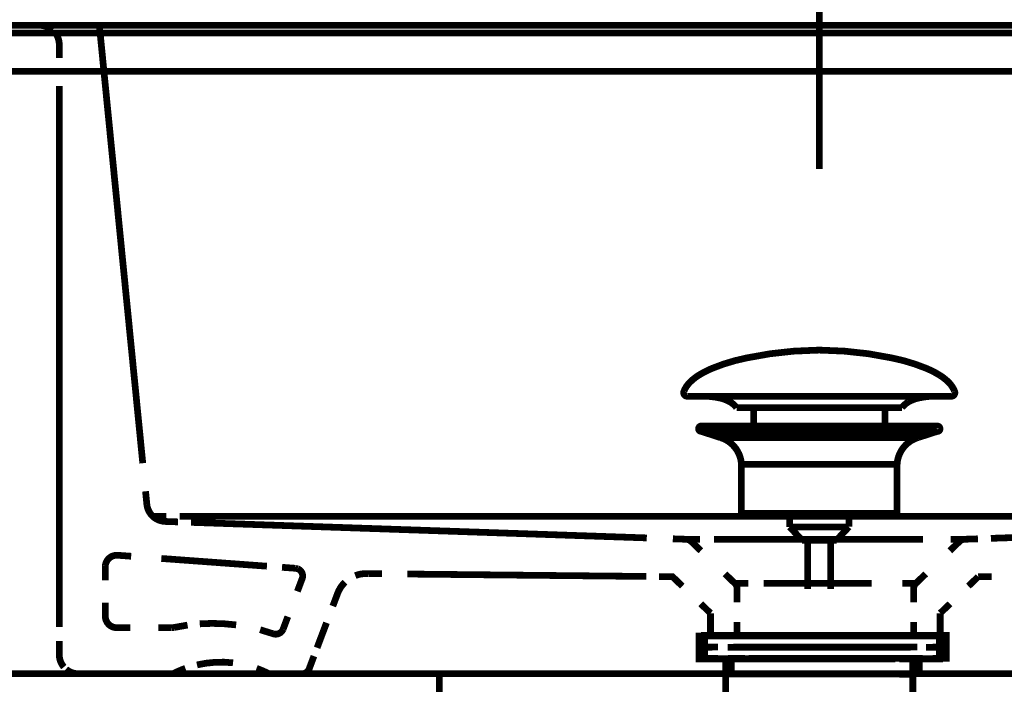
# Model space of a CAD drawing. Extents: x 53 to 289, y -239 to -55.
# Drawn here: x 123 to 148, y -168 to -151 of the extents above; entities that cross this region are included whole.
import ezdxf

# ---------------------------------------------------------------- set-up
doc = ezdxf.new("R2010")
doc.units = 0
for name, pattern in [('AIGENLINE003', [0.4964, 0.2482, -0.2482]), ('AIGENLINE013', [1.2716, 0.6358, -0.6358]), ('AIGENLINE014', [0.9534, 0.4767, -0.4767]), ('AIGENLINE015', [0.2186, 0.1093, -0.1093]), ('AIGENLINE016', [0.2546, 0.1273, -0.1273]), ('AIGENLINE017', [1.1016, 0.5508, -0.5508]), ('AIGENLINE019', [1.0438, 0.5219, -0.5219]), ('AIGENLINE020', [0.7392, 0.3696, -0.3696]), ('AIGENLINE021', [0.3836, 0.1918, -0.1918]), ('AIGENLINE022', [1.0846, 0.5423, -0.5423]), ('AIGENLINE023', [1.0804, 0.5402, -0.5402]), ('AIGENLINE028', [1.0022, 0.5011, -0.5011]), ('AIGENLINE032', [0.5874, 0.2937, -0.2937]), ('AIGENLINE034', [1.115, 0.5575, -0.5575]), ('AIGENLINE035', [1.156, 0.578, -0.578]), ('AIGENLINE036', [1.2786, 0.6393, -0.6393]), ('AIGENLINE037', [1.239, 0.6195, -0.6195]), ('AIGENLINE039', [1.1192, 0.5596, -0.5596]), ('AIGENLINE042', [1.17, 0.585, -0.585]), ('AIGENLINE044', [1.2546, 0.6273, -0.6273]), ('AIGENLINE046', [1.012, 0.506, -0.506]), ('AIGENLINE047', [0.1008, 0.0504, -0.0504]), ('AIGENLINE048', [0.921, 0.4605, -0.4605]), ('AIGENLINE051', [0.9324, 0.4662, -0.4662]), ('AIGENLINE052', [0.952, 0.476, -0.476]), ('AIGENLINE054', [1.151, 0.5755, -0.5755]), ('AIGENLINE057', [0.7448, 0.3724, -0.3724]), ('AIGENLINE058', [0.7792, 0.3896, -0.3896])]:
    doc.linetypes.add(name, pattern=pattern)
doc.layers.add('LAYER_3', color=7, linetype='CONTINUOUS')
doc.layers.add('LAYER_8', color=7, linetype='CONTINUOUS')

# ---------------------------------------------------------------- blocks, each defined once
blk = doc.blocks.new('AIGNBL0301000C')
at = {"layer": 'LAYER_3', "const_width": 0.1764}
for points in [[(169.655, -151.1251), (166.3384, -151.1251), (114.5779, -151.1251)], [(131.1584, -151.1251), (131.1504, -151.1251)], [(114.5779, -151.3253), (166.8412, -151.3253)], [(114.5779, -152.3304), (166.8412, -152.3304)], [(161.7782, -168.1103), (114.5779, -168.1103)]]:
    blk.add_lwpolyline(points, dxfattribs=at)
blk = doc.blocks.new('AIGNBL08020105')
at = {"layer": 'LAYER_8', "const_width": 0.1764}
blk.add_lwpolyline([(132.6509, -170.8581), (134.6446, -170.8581)], dxfattribs=at)
blk = doc.blocks.new('AIGNBL08020106')
at = {"layer": 'LAYER_8', "const_width": 0.1764}
blk.add_lwpolyline([(134.3455, -169.0637), (133.6477, -169.0637)], dxfattribs=at)
blk = doc.blocks.new('AIGNBL08020107')
at = {"layer": 'LAYER_8', "const_width": 0.1764}
blk.add_lwpolyline([(134.7443, -169.7544), (134.3455, -169.0637)], dxfattribs=at)
blk = doc.blocks.new('AIGNBL08020108')
at = {"layer": 'LAYER_8', "const_width": 0.1764}
blk.add_lwpolyline([(134.7443, -170.8005), (134.7443, -169.7544)], dxfattribs=at)
blk = doc.blocks.new('AIGNBL08020109')
at = {"layer": 'LAYER_8', "const_width": 0.1764}
blk.add_lwpolyline([(134.6446, -170.8581), (134.7443, -170.8005)], dxfattribs=at)
blk = doc.blocks.new('AIGNBL0802010A')
at = {"layer": 'LAYER_8', "const_width": 0.1764}
blk.add_lwpolyline([(132.5512, -170.8005), (132.6509, -170.8581)], dxfattribs=at)
blk = doc.blocks.new('AIGNBL0802010B')
at = {"layer": 'LAYER_8', "const_width": 0.1764}
blk.add_lwpolyline([(132.5512, -169.7544), (132.5512, -170.8005)], dxfattribs=at)
blk = doc.blocks.new('AIGNBL0802010C')
at = {"layer": 'LAYER_8', "const_width": 0.1764}
blk.add_lwpolyline([(132.95, -169.0637), (132.5512, -169.7544)], dxfattribs=at)
blk = doc.blocks.new('AIGNBL0802010D')
at = {"layer": 'LAYER_8', "const_width": 0.1764}
blk.add_lwpolyline([(133.6477, -169.0637), (132.95, -169.0637)], dxfattribs=at)
blk = doc.blocks.new('AIGNBL0802010E')
at = {"layer": 'LAYER_8', "const_width": 0.1764}
blk.add_lwpolyline([(132.9751, -169.7544), (132.9751, -170.8005)], dxfattribs=at)
blk = doc.blocks.new('AIGNBL0802010F')
at = {"layer": 'LAYER_8', "const_width": 0.1764}
blk.add_lwpolyline([(133.1802, -169.7544), (133.1802, -170.8005)], dxfattribs=at)
blk = doc.blocks.new('AIGNBL08020110')
at = {"layer": 'LAYER_8', "const_width": 0.1764}
blk.add_lwpolyline([(132.9751, -169.7544), (133.1802, -169.7544)], dxfattribs=at)
blk = doc.blocks.new('AIGNBL08020111')
at = {"layer": 'LAYER_8', "const_width": 0.1764}
blk.add_lwpolyline([(132.9751, -170.8005), (133.1802, -170.8005)], dxfattribs=at)
blk = doc.blocks.new('AIGNBL08020112')
at = {"layer": 'LAYER_8', "const_width": 0.1764}
blk.add_lwpolyline([(134.3204, -170.8005), (134.3204, -169.7544)], dxfattribs=at)
blk = doc.blocks.new('AIGNBL08020113')
at = {"layer": 'LAYER_8', "const_width": 0.1764}
blk.add_lwpolyline([(134.1153, -170.8005), (134.1153, -169.7544)], dxfattribs=at)
blk = doc.blocks.new('AIGNBL08020114')
at = {"layer": 'LAYER_8', "const_width": 0.1764}
blk.add_lwpolyline([(134.1153, -169.7544), (134.3204, -169.7544)], dxfattribs=at)
blk = doc.blocks.new('AIGNBL08020115')
at = {"layer": 'LAYER_8', "const_width": 0.1764}
blk.add_lwpolyline([(134.1153, -170.8005), (134.3204, -170.8005)], dxfattribs=at)
blk = doc.blocks.new('AIGNBL08020116')
at = {"layer": 'LAYER_8', "const_width": 0.1764}
blk.add_lwpolyline([(132.9751, -169.7544, 0.4142109), (132.6751, -169.6305, 0.1959979), (132.5512, -169.7544)], format="xyb", dxfattribs=at)
blk = doc.blocks.new('AIGNBL08020117')
at = {"layer": 'LAYER_8', "const_width": 0.1764}
blk.add_lwpolyline([(134.1153, -169.7544, 0.3724806), (133.1802, -169.7544)], format="xyb", dxfattribs=at)
blk = doc.blocks.new('AIGNBL08020118')
at = {"layer": 'LAYER_8', "const_width": 0.1764}
blk.add_lwpolyline([(133.1802, -170.8005, 0.1231), (134.1153, -170.8005)], format="xyb", dxfattribs=at)
blk = doc.blocks.new('AIGNBL08020119')
at = {"layer": 'LAYER_8', "const_width": 0.1764}
blk.add_lwpolyline([(132.5512, -170.8005, 0.271604), (132.9751, -170.8005)], format="xyb", dxfattribs=at)
blk = doc.blocks.new('AIGNBL0802011A')
at = {"layer": 'LAYER_8', "const_width": 0.1764}
blk.add_lwpolyline([(134.3204, -170.8005, 0.271604), (134.7443, -170.8005)], format="xyb", dxfattribs=at)
blk = doc.blocks.new('AIGNBL0802011B')
at = {"layer": 'LAYER_8', "const_width": 0.1764}
blk.add_lwpolyline([(134.7443, -169.7544, 0.4142146), (134.4443, -169.6305, 0.1959979), (134.3204, -169.7544)], format="xyb", dxfattribs=at)
blk = doc.blocks.new('AIGNBL0802011C')
at = {"layer": 'LAYER_8', "const_width": 0.1764}
blk.add_lwpolyline([(134.4452, -171.3023), (132.8004, -171.3023)], dxfattribs=at)
blk = doc.blocks.new('AIGNBL0802011D')
at = {"layer": 'LAYER_8', "const_width": 0.1764}
blk.add_lwpolyline([(132.8004, -171.5515), (134.4951, -171.5515)], dxfattribs=at)
blk = doc.blocks.new('AIGNBL0802011E')
at = {"layer": 'LAYER_8', "const_width": 0.1764}
blk.add_lwpolyline([(132.3518, -172.3285), (132.8004, -171.5515)], dxfattribs=at)
blk = doc.blocks.new('AIGNBL0802011F')
at = {"layer": 'LAYER_8', "const_width": 0.1764}
blk.add_lwpolyline([(134.9436, -172.3285), (134.4951, -171.5515)], dxfattribs=at)
blk = doc.blocks.new('AIGNBL08020120')
at = {"layer": 'LAYER_8', "const_width": 0.1764}
blk.add_lwpolyline([(132.8004, -171.3887), (132.8004, -171.5515)], dxfattribs=at)
blk = doc.blocks.new('AIGNBL08020121')
at = {"layer": 'LAYER_8', "const_width": 0.1764}
blk.add_lwpolyline([(134.4951, -171.3887), (134.4951, -170.8581)], dxfattribs=at)
blk = doc.blocks.new('AIGNBL08020122')
at = {"layer": 'LAYER_8', "const_width": 0.1764}
blk.add_lwpolyline([(132.8503, -171.3023), (132.8004, -171.3023)], dxfattribs=at)
blk = doc.blocks.new('AIGNBL08020123')
at = {"layer": 'LAYER_8', "const_width": 0.1764}
blk.add_lwpolyline([(132.8004, -171.3887), (132.8503, -171.3023)], dxfattribs=at)
blk = doc.blocks.new('AIGNBL08020124')
at = {"layer": 'LAYER_8', "const_width": 0.1764}
blk.add_lwpolyline([(134.4951, -171.5515), (134.4951, -171.3887)], dxfattribs=at)
blk = doc.blocks.new('AIGNBL08020125')
at = {"layer": 'LAYER_8', "const_width": 0.1764}
blk.add_lwpolyline([(134.4951, -171.3023), (134.4452, -171.3023)], dxfattribs=at)
blk = doc.blocks.new('AIGNBL08020126')
at = {"layer": 'LAYER_8', "const_width": 0.1764}
blk.add_lwpolyline([(134.4452, -171.3023), (134.4951, -171.3887)], dxfattribs=at)
blk = doc.blocks.new('AIGNBL08020127')
at = {"layer": 'LAYER_8', "const_width": 0.1764}
blk.add_lwpolyline([(132.8503, -171.3023), (132.8503, -170.8581)], dxfattribs=at)
blk = doc.blocks.new('AIGNBL08020128')
at = {"layer": 'LAYER_8', "const_width": 0.1764}
blk.add_lwpolyline([(134.4452, -170.8581), (134.4452, -171.3023)], dxfattribs=at)
blk = doc.blocks.new('AIGNBL08020129')
at = {"layer": 'LAYER_8', "const_width": 0.1764}
blk.add_lwpolyline([(132.8004, -170.8581), (132.8004, -171.3023)], dxfattribs=at)
blk = doc.blocks.new('AIGNBL0802012A')
at = {"layer": 'LAYER_8', "const_width": 0.1764}
blk.add_lwpolyline([(132.8004, -171.3023), (132.8004, -171.3887)], dxfattribs=at)
blk = doc.blocks.new('AIGNBL0802012B')
at = {"layer": 'LAYER_8', "const_width": 0.1764}
blk.add_lwpolyline([(134.9436, -175.9875), (134.9436, -172.3285)], dxfattribs=at)
blk = doc.blocks.new('AIGNBL0802012C')
at = {"layer": 'LAYER_8', "const_width": 0.1764}
blk.add_lwpolyline([(132.6033, -176.0373), (134.6922, -176.0373)], dxfattribs=at)
blk = doc.blocks.new('AIGNBL0802012D')
at = {"layer": 'LAYER_8', "const_width": 0.1764}
blk.add_lwpolyline([(132.3518, -172.3285), (132.3518, -175.9875)], dxfattribs=at)
blk = doc.blocks.new('AIGNBL0802012E')
at = {"layer": 'LAYER_8', "const_width": 0.1764}
blk.add_lwpolyline([(134.6922, -176.0373), (134.8938, -176.0373)], dxfattribs=at)
blk = doc.blocks.new('AIGNBL0802012F')
at = {"layer": 'LAYER_8', "const_width": 0.1764}
blk.add_lwpolyline([(132.4017, -176.0373), (132.6033, -176.0373)], dxfattribs=at)
blk = doc.blocks.new('AIGNBL08020130')
at = {"layer": 'LAYER_8', "const_width": 0.1764}
blk.add_lwpolyline([(134.1462, -175.9875), (134.4345, -175.9875)], dxfattribs=at)
blk = doc.blocks.new('AIGNBL08020131')
at = {"layer": 'LAYER_8', "const_width": 0.1764}
blk.add_lwpolyline([(132.861, -175.9875), (133.1493, -175.9875)], dxfattribs=at)
blk = doc.blocks.new('AIGNBL08020132')
at = {"layer": 'LAYER_8', "const_width": 0.1764}
blk.add_lwpolyline([(134.9329, -175.9875), (134.9436, -175.9875)], dxfattribs=at)
blk = doc.blocks.new('AIGNBL08020133')
at = {"layer": 'LAYER_8', "const_width": 0.1764}
blk.add_lwpolyline([(132.3518, -175.9875), (132.3626, -175.9875)], dxfattribs=at)
blk = doc.blocks.new('AIGNBL08020134')
at = {"layer": 'LAYER_8', "const_width": 0.1764}
blk.add_lwpolyline([(134.4345, -172.3285), (134.1462, -172.3285)], dxfattribs=at)
blk = doc.blocks.new('AIGNBL08020135')
at = {"layer": 'LAYER_8', "const_width": 0.1764}
blk.add_lwpolyline([(132.861, -172.3285), (133.1493, -172.3285)], dxfattribs=at)
blk = doc.blocks.new('AIGNBL08020136')
at = {"layer": 'LAYER_8', "const_width": 0.1764}
blk.add_lwpolyline([(134.9329, -172.3285), (134.9436, -172.3285)], dxfattribs=at)
blk = doc.blocks.new('AIGNBL08020137')
at = {"layer": 'LAYER_8', "const_width": 0.1764}
blk.add_lwpolyline([(132.3626, -172.3285), (132.3518, -172.3285)], dxfattribs=at)
blk = doc.blocks.new('AIGNBL08020138')
at = {"layer": 'LAYER_8', "const_width": 0.1764}
blk.add_lwpolyline([(132.3626, -172.3285), (132.3626, -175.9875)], dxfattribs=at)
blk = doc.blocks.new('AIGNBL08020139')
at = {"layer": 'LAYER_8', "const_width": 0.1764}
blk.add_lwpolyline([(134.9329, -172.3285), (134.9329, -175.9875)], dxfattribs=at)
blk = doc.blocks.new('AIGNBL0802013A')
at = {"layer": 'LAYER_8', "const_width": 0.1764}
blk.add_lwpolyline([(134.4345, -172.3285), (134.4345, -174.0237)], dxfattribs=at)
blk = doc.blocks.new('AIGNBL0802013B')
at = {"layer": 'LAYER_8', "const_width": 0.1764}
blk.add_lwpolyline([(134.1462, -175.9875), (134.1462, -174.0636)], dxfattribs=at)
blk = doc.blocks.new('AIGNBL0802013C')
at = {"layer": 'LAYER_8', "const_width": 0.1764}
blk.add_lwpolyline([(133.1493, -172.3285), (133.1493, -174.0237)], dxfattribs=at)
blk = doc.blocks.new('AIGNBL0802013D')
at = {"layer": 'LAYER_8', "const_width": 0.1764}
blk.add_lwpolyline([(132.861, -175.9875), (132.861, -174.0636)], dxfattribs=at)
blk = doc.blocks.new('AIGNBL0802013E')
at = {"layer": 'LAYER_8', "const_width": 0.1764}
blk.add_lwpolyline([(132.3518, -175.9875)], dxfattribs=at)
blk = doc.blocks.new('AIGNBL0802013F')
at = {"layer": 'LAYER_8', "const_width": 0.1764}
blk.add_lwpolyline([(132.3518, -175.9875), (132.4017, -176.0373)], dxfattribs=at)
blk = doc.blocks.new('AIGNBL08020140')
at = {"layer": 'LAYER_8', "const_width": 0.1764}
blk.add_lwpolyline([(134.8938, -176.0373), (134.9436, -175.9875)], dxfattribs=at)
blk = doc.blocks.new('AIGNBL08020141')
at = {"layer": 'LAYER_8', "const_width": 0.1764}
blk.add_lwpolyline([(132.861, -174.0237), (133.1493, -174.0237)], dxfattribs=at)
blk = doc.blocks.new('AIGNBL08020142')
at = {"layer": 'LAYER_8', "const_width": 0.1764}
blk.add_lwpolyline([(133.1493, -174.0237), (133.1493, -174.0436)], dxfattribs=at)
blk = doc.blocks.new('AIGNBL08020143')
at = {"layer": 'LAYER_8', "const_width": 0.1764}
blk.add_lwpolyline([(132.861, -174.0237), (132.861, -172.3285)], dxfattribs=at)
blk = doc.blocks.new('AIGNBL08020144')
at = {"layer": 'LAYER_8', "const_width": 0.1764}
blk.add_lwpolyline([(132.861, -174.0436), (133.1493, -174.0436)], dxfattribs=at)
blk = doc.blocks.new('AIGNBL08020145')
at = {"layer": 'LAYER_8', "const_width": 0.1764}
blk.add_lwpolyline([(132.861, -174.0436), (132.861, -174.0237)], dxfattribs=at)
blk = doc.blocks.new('AIGNBL08020146')
at = {"layer": 'LAYER_8', "const_width": 0.1764}
blk.add_lwpolyline([(133.1493, -174.0436), (133.1493, -174.0636)], dxfattribs=at)
blk = doc.blocks.new('AIGNBL08020147')
at = {"layer": 'LAYER_8', "const_width": 0.1764}
blk.add_lwpolyline([(132.861, -174.0636), (133.1493, -174.0636)], dxfattribs=at)
blk = doc.blocks.new('AIGNBL08020148')
at = {"layer": 'LAYER_8', "const_width": 0.1764}
blk.add_lwpolyline([(132.861, -174.0636), (132.861, -174.0436)], dxfattribs=at)
blk = doc.blocks.new('AIGNBL08020149')
at = {"layer": 'LAYER_8', "const_width": 0.1764}
blk.add_lwpolyline([(133.1493, -174.0636), (133.1493, -175.9875)], dxfattribs=at)
blk = doc.blocks.new('AIGNBL0802014A')
at = {"layer": 'LAYER_8', "const_width": 0.1764}
blk.add_lwpolyline([(134.1462, -174.0237), (134.4345, -174.0237)], dxfattribs=at)
blk = doc.blocks.new('AIGNBL0802014B')
at = {"layer": 'LAYER_8', "const_width": 0.1764}
blk.add_lwpolyline([(134.4345, -174.0237), (134.4345, -174.0436)], dxfattribs=at)
blk = doc.blocks.new('AIGNBL0802014C')
at = {"layer": 'LAYER_8', "const_width": 0.1764}
blk.add_lwpolyline([(134.1462, -174.0237), (134.1462, -172.3285)], dxfattribs=at)
blk = doc.blocks.new('AIGNBL0802014D')
at = {"layer": 'LAYER_8', "const_width": 0.1764}
blk.add_lwpolyline([(134.1462, -174.0436), (134.4345, -174.0436)], dxfattribs=at)
blk = doc.blocks.new('AIGNBL0802014E')
at = {"layer": 'LAYER_8', "const_width": 0.1764}
blk.add_lwpolyline([(134.1462, -174.0436), (134.1462, -174.0237)], dxfattribs=at)
blk = doc.blocks.new('AIGNBL0802014F')
at = {"layer": 'LAYER_8', "const_width": 0.1764}
blk.add_lwpolyline([(134.4345, -174.0436), (134.4345, -174.0636)], dxfattribs=at)
blk = doc.blocks.new('AIGNBL08020150')
at = {"layer": 'LAYER_8', "const_width": 0.1764}
blk.add_lwpolyline([(134.1462, -174.0636), (134.4345, -174.0636)], dxfattribs=at)
blk = doc.blocks.new('AIGNBL08020151')
at = {"layer": 'LAYER_8', "const_width": 0.1764}
blk.add_lwpolyline([(134.1462, -174.0636), (134.1462, -174.0436)], dxfattribs=at)
blk = doc.blocks.new('AIGNBL08020152')
at = {"layer": 'LAYER_8', "const_width": 0.1764}
blk.add_lwpolyline([(134.4345, -174.0636), (134.4345, -175.9875)], dxfattribs=at)
blk = doc.blocks.new('AIGNBL08020153')
at = {"layer": 'LAYER_8', "const_width": 0.1764}
blk.add_lwpolyline([(132.861, -172.3285, 0.4141776), (132.5183, -172.1728, 0.2165076), (132.3626, -172.3285)], format="xyb", dxfattribs=at)
blk = doc.blocks.new('AIGNBL08020154')
at = {"layer": 'LAYER_8', "const_width": 0.1764}
blk.add_lwpolyline([(134.9329, -172.3285, 0.4141791), (134.5902, -172.1728, 0.2165063), (134.4345, -172.3285)], format="xyb", dxfattribs=at)
blk = doc.blocks.new('AIGNBL08020155')
at = {"layer": 'LAYER_8', "const_width": 0.1764}
blk.add_lwpolyline([(134.1462, -172.3285, 0.3464257), (133.1493, -172.3285)], format="xyb", dxfattribs=at)
blk = doc.blocks.new('AIGNBL08020156')
at = {"layer": 'LAYER_8', "const_width": 0.1764}
blk.add_lwpolyline([(134.4345, -175.9875, 0.200045), (134.9329, -175.9875)], format="xyb", dxfattribs=at)
blk = doc.blocks.new('AIGNBL08020157')
at = {"layer": 'LAYER_8', "const_width": 0.1764}
blk.add_lwpolyline([(133.1493, -175.9875, 0.1000052), (134.1462, -175.9875)], format="xyb", dxfattribs=at)
blk = doc.blocks.new('AIGNBL08020158')
at = {"layer": 'LAYER_8', "const_width": 0.1764}
blk.add_lwpolyline([(132.3626, -175.9875, 0.200045), (132.861, -175.9875)], format="xyb", dxfattribs=at)
blk = doc.blocks.new('AIGNBL08020159')
at = {"layer": 'LAYER_8', "const_width": 0.1764}
blk.add_lwpolyline([(133.6477, -168.0171), (133.6477, -176.3364)], dxfattribs=at)
blk = doc.blocks.new('AIGNBL08010104')
at = {"layer": 'LAYER_8'}
for name in ['AIGNBL08020159', 'AIGNBL0802010C', 'AIGNBL0802010D', 'AIGNBL08020106', 'AIGNBL08020107', 'AIGNBL08020116', 'AIGNBL0802010B', 'AIGNBL0802010E', 'AIGNBL08020110', 'AIGNBL08020117', 'AIGNBL0802010F', 'AIGNBL08020113', 'AIGNBL08020114', 'AIGNBL0802011B', 'AIGNBL08020112', 'AIGNBL08020108', 'AIGNBL0802010A', 'AIGNBL08020119', 'AIGNBL08020111', 'AIGNBL08020118', 'AIGNBL08020115', 'AIGNBL0802011A', 'AIGNBL08020109', 'AIGNBL08020105', 'AIGNBL08020129', 'AIGNBL08020127', 'AIGNBL08020128', 'AIGNBL08020121', 'AIGNBL0802011C', 'AIGNBL08020122', 'AIGNBL08020123', 'AIGNBL0802012A', 'AIGNBL08020125', 'AIGNBL08020126', 'AIGNBL0802011E', 'AIGNBL08020120', 'AIGNBL0802011D', 'AIGNBL08020124', 'AIGNBL0802011F', 'AIGNBL0802012D', 'AIGNBL08020137', 'AIGNBL08020153', 'AIGNBL08020138', 'AIGNBL08020135', 'AIGNBL08020143', 'AIGNBL08020155', 'AIGNBL0802013C', 'AIGNBL08020134', 'AIGNBL0802014C', 'AIGNBL08020154', 'AIGNBL0802013A', 'AIGNBL08020136', 'AIGNBL08020139', 'AIGNBL0802012B', 'AIGNBL08020141', 'AIGNBL08020145', 'AIGNBL08020144', 'AIGNBL08020148', 'AIGNBL0802013D', 'AIGNBL08020147', 'AIGNBL08020142', 'AIGNBL08020146', 'AIGNBL08020149', 'AIGNBL0802014A', 'AIGNBL0802014E', 'AIGNBL0802014D', 'AIGNBL08020151', 'AIGNBL0802013B', 'AIGNBL08020150', 'AIGNBL0802014B', 'AIGNBL0802014F', 'AIGNBL08020152', 'AIGNBL08020133', 'AIGNBL0802013E', 'AIGNBL0802013F', 'AIGNBL08020158', 'AIGNBL0802012F', 'AIGNBL0802012C', 'AIGNBL08020131', 'AIGNBL08020157', 'AIGNBL08020130', 'AIGNBL08020156', 'AIGNBL0802012E', 'AIGNBL08020140', 'AIGNBL08020132']:
    blk.add_blockref(name, (0, 0), dxfattribs=at)
blk = doc.blocks.new('AIGNBL08020201')
at = {"layer": 'LAYER_8', "const_width": 0.1764}
blk.add_lwpolyline([(143.5987, -134.0895), (143.5987, -154.8839)], dxfattribs=at)
blk = doc.blocks.new('AIGNBL080101AE')
at = {"layer": 'LAYER_8'}
blk.add_blockref('AIGNBL08020201', (0, 0), dxfattribs=at)
blk = doc.blocks.new('AIGNBL080202E1')
at = {"layer": 'LAYER_8', "const_width": 0.1764}
for points in [[(141.2981, -167.1193), (140.6056, -167.1193)], [(146.5904, -167.1193), (145.898, -167.1193)]]:
    blk.add_lwpolyline(points, dxfattribs=at)
blk = doc.blocks.new('AIGNBL080102E0')
at = {"layer": 'LAYER_8', "const_width": 0.1764}
for points in [[(140.8006, -167.4198), (140.4478, -167.4198), (140.4478, -167.1193), (140.8006, -167.1193)], [(141.2981, -167.1193), (140.6056, -167.1193)], [(141.2981, -167.1193), (141.6509, -167.1193)], [(141.2981, -167.1193), (141.6509, -167.1193)], [(141.5999, -167.1193), (145.9951, -167.1193)], [(142.4295, -167.1193), (145.1552, -167.1193)], [(142.4295, -167.1193), (145.1552, -167.1193)], [(145.5445, -167.1193), (145.8973, -167.1193)], [(145.5445, -167.1193), (145.8973, -167.1193)], [(146.5904, -167.1193), (145.898, -167.1193)], [(146.3948, -167.1193), (146.7475, -167.1193), (146.7475, -167.4198), (146.3948, -167.4198)], [(141.2047, -167.7195), (140.4478, -167.7195), (140.4478, -167.4198), (140.8006, -167.4198)], [(145.5955, -167.4198), (141.2002, -167.4198)], [(141.5999, -167.4198), (145.9951, -167.4198)], [(146.3948, -167.4198), (146.7475, -167.4198), (146.7475, -167.7195), (146.0406, -167.7195)], [(141.5007, -168.1198), (141.1479, -168.1198), (141.1479, -167.7188), (141.5007, -167.7188)], [(145.5955, -167.7195), (141.2002, -167.7195)], [(142.0994, -167.7188), (145.3957, -167.7188)], [(145.6954, -167.7188), (146.0475, -167.7188), (146.0475, -168.1205), (145.6954, -168.1205)], [(145.6954, -168.1198), (141.4466, -168.1198)]]:
    blk.add_lwpolyline(points, dxfattribs=at)
blk.add_lwpolyline([(141.1493, -168.1198), (146.0489, -168.1198), (146.0489, -170.0201), (141.1493, -170.0201)], close=True, dxfattribs=at)
at = {"layer": 'LAYER_8'}
blk.add_blockref('AIGNBL080202E1', (0, 0), dxfattribs=at)
blk = doc.blocks.new('AIGNBL080202E3')
at = {"layer": 'LAYER_8', "const_width": 0.1764}
for points in [[(140.0572, -160.703, -0.0931885), (140.1972, -160.4879, -0.0610118), (140.4313, -160.2973, -0.043436), (140.7994, -160.1073, -0.048166), (141.6977, -159.8366, -0.0501734), (143.5539, -159.6326, -0.0009791), (143.5991, -159.6319)], [(147.1406, -160.703, 0.0931615), (147.0006, -160.4879, 0.0610102), (146.7666, -160.2973, 0.0434447), (146.3986, -160.1073, 0.0481964), (145.5004, -159.8366, 0.0501884), (143.6439, -159.6326, 0.0009788), (143.5987, -159.6319)], [(140.0572, -160.703, 0.5976479), (140.1512, -160.8401)], [(147.1406, -160.703, -0.5973702), (147.0469, -160.8401)], [(141.4345, -161.1419, 0.1043896), (141.2618, -160.9875, 0.0725292), (141.0083, -160.8889, 0.0593022), (140.554, -160.8398)], [(145.7636, -161.1419, -0.1037927), (145.9348, -160.9884, -0.0724393), (146.1858, -160.8899, -0.0596224), (146.6363, -160.8401)]]:
    blk.add_lwpolyline(points, format="xyb", dxfattribs=at)
for points in [[(147.0466, -160.8401), (140.1512, -160.8401)], [(146.627, -160.8401), (146.6439, -160.8398)], [(147.0469, -160.8401), (147.0466, -160.8401)], [(141.4345, -161.1419), (145.7636, -161.1419)], [(141.8776, -161.5467), (141.8776, -161.1419)], [(145.3206, -161.5467), (145.3206, -161.1419)]]:
    blk.add_lwpolyline(points, dxfattribs=at)
blk = doc.blocks.new('AIGNBL080102E2')
at = {"layer": 'LAYER_8', "const_width": 0.1764}
for points in [[(140.5085, -161.761), (140.503, -161.7607), (140.5005, -161.7603), (140.494, -161.7593), (140.4813, -161.7555), (140.4585, -161.7404), (140.4434, -161.7176), (140.4379, -161.6904), (140.4392, -161.6766), (140.4434, -161.6635), (140.4585, -161.6404), (140.4813, -161.6256), (140.494, -161.6215), (140.5005, -161.6204), (140.503, -161.6201), (140.5085, -161.6201)], [(141.0066, -161.9222), (140.5081, -161.761)], [(140.5085, -161.6201), (146.6897, -161.6201)], [(140.5085, -161.761), (146.6897, -161.761)], [(146.1912, -161.9222), (146.6897, -161.761)], [(141.0066, -161.9222)], [(146.1912, -161.9222), (143.5987, -161.9222), (142.3027, -161.9222), (141.6543, -161.9222), (141.2023, -161.9222), (141.0066, -161.9222)], [(141.5603, -163.9052), (141.5603, -162.6268)], [(141.561, -162.6268), (141.5606, -162.6268), (141.5603, -162.6268)], [(141.561, -162.6268), (145.6376, -162.6268)], [(145.6376, -162.6268), (145.6376, -163.9052)], [(141.5603, -163.9052), (145.6376, -163.9052)], [(142.8246, -164.2642), (142.8246, -163.9052)], [(144.3791, -163.9052), (144.3791, -164.2535)], [(142.8246, -164.2642), (144.3732, -164.2642)], [(143.1461, -164.6101), (142.825, -164.2642)], [(144.3732, -164.2642), (144.0521, -164.6098)], [(144.0521, -164.6101), (143.1461, -164.6101)], [(143.2969, -165.891), (143.2969, -164.6101)], [(143.9009, -164.6101), (143.9009, -165.891)]]:
    blk.add_lwpolyline(points, dxfattribs=at)
for points in [[(146.6897, -161.6201, -0.4141213), (146.76, -161.6904, -0.4869117), (146.6897, -161.761)], [(141.5603, -162.6268, 0.3193175), (141.0066, -161.9222)], [(146.1912, -161.9222, 0.3192357), (145.6376, -162.6268)]]:
    blk.add_lwpolyline(points, format="xyb", dxfattribs=at)
at = {"layer": 'LAYER_8'}
blk.add_blockref('AIGNBL080202E3', (0, 0), dxfattribs=at)

msp = doc.modelspace()

# ---------------------------------------------------------------- linework, layer by layer
at = {"layer": 'LAYER_3'}
for points, const_width in [([(122.8372, -151.1251), (123.1915, -151.1251)], 0.1764), ([(123.6938, -151.6275), (123.6938, -151.9818)], 0.1764), ([(125.9889, -163.6829), (125.9537, -163.3304)], 0.1764), ([(126.4961, -163.9838), (126.1418, -163.9838)], 0.1764), ([(126.805, -164.1322), (126.4502, -164.1202)], 0.1764), ([(140.1192, -164.5873), (139.7644, -164.5753)], 0.1764), ([(140.4731, -164.5873), (140.1183, -164.5873)], 0.1764), ([(147.3987, -164.5873), (147.0444, -164.5873)], 0.1764), ([(147.754, -164.5753), (147.3992, -164.5873)], 0.1764), ([(140.4985, -164.8882), (140.2431, -164.643)], 0.1764), ([(142.7539, -164.5873), (143.081, -164.5873)], 0.067), ([(147.2744, -164.643), (147.0185, -164.8882)], 0.1764), ([(125.2236, -165.0063), (125.5775, -165.0322)], 0.1764), ([(124.9, -165.3072), (124.9, -165.6615)], 0.1764), ([(129.5284, -165.3219), (129.8818, -165.3477)], 0.1764), ([(130.0557, -165.6192), (129.9304, -165.9513)], 0.1764), ([(131.7953, -165.4877), (132.1501, -165.4913)], 0.1764), ([(139.4016, -165.5648), (139.7564, -165.5684), (140.0118, -165.814)], 0.1764), ([(141.3855, -165.7395), (141.1296, -165.4939)], 0.1764), ([(146.3879, -165.4939), (146.132, -165.7395)], 0.1764), ([(147.5053, -165.8144), (147.7616, -165.5688)], 0.1764), ([(147.7611, -165.5688), (148.1159, -165.5652)], 0.1764), ([(141.7398, -165.7395), (141.385, -165.7395)], 0.1764), ([(141.447, -166.2392), (141.447, -165.8844)], 0.1764), ([(146.132, -165.7395), (145.7776, -165.7395)], 0.1764), ([(146.0705, -165.8844), (146.0705, -166.2392)], 0.1764), ([(130.9841, -166.0061), (130.8588, -166.3381)], 0.1764), ([(124.9, -166.2481), (124.9, -166.6029)], 0.1764), ([(140.4954, -166.2784), (140.7512, -166.5236)], 0.1764), ([(146.7663, -166.5235), (147.0226, -166.2784)], 0.1764), ([(129.6804, -166.6145), (129.5551, -166.9466)], 0.1764), ([(125.2013, -166.9042), (125.5561, -166.9042)], 0.1764), ([(126.2857, -166.9042), (126.6401, -166.9042)], 0.1764), ([(127.0542, -166.836), (126.7038, -166.8975)], 0.1764), ([(141.447, -167.1052), (141.447, -166.7509)], 0.1764), ([(146.0705, -166.7509), (146.0705, -167.1057)], 0.1764), ([(129.2948, -167.0629), (128.9547, -166.9568)], 0.1764), ([(140.9474, -167.1052), (140.593, -167.1052), (140.593, -167.4065), (140.9474, -167.4065)], 0.1764), ([(141.8018, -167.1052), (141.447, -167.1052)], 0.1764), ([(146.0705, -167.1052), (145.7157, -167.1052)], 0.1764), ([(146.5702, -167.407), (146.9245, -167.407), (146.9245, -167.1052), (146.5702, -167.1052)], 0.1764), ([(123.6938, -167.2532), (123.6938, -167.608)], 0.1764), ([(140.9474, -167.4065), (140.593, -167.4065), (140.593, -167.7083), (140.9474, -167.7083)], 0.1764), ([(146.5701, -167.7087), (146.9245, -167.7087), (146.9245, -167.407), (146.5701, -167.407)], 0.1764), ([(130.3645, -167.6486), (130.2393, -167.9802)], 0.1764), ([(141.6507, -167.7078), (141.2963, -167.7078), (141.2963, -168.1112), (141.6507, -168.1112)], 0.1764), ([(145.8663, -168.1108), (146.2211, -168.1108), (146.2211, -167.7078), (145.8663, -167.7078)], 0.1764), ([(124.1966, -168.1103), (124.551, -168.1103)], 0.1764), ([(126.3183, -168.1103), (126.6726, -168.1103)], 0.1764), ([(128.8308, -168.1103), (129.1856, -168.1103)], 0.1764), ([(129.1856, -168.1103), (129.54, -168.1103)], 0.1764), ([(129.6969, -168.1103), (130.0516, -168.1103)], 0.1764), ([(130.406, -168.1103), (130.0512, -168.1103)], 0.1764)]:
    msp.add_lwpolyline(points, dxfattribs=dict(at, const_width=const_width))
at = {"layer": 'LAYER_3', "const_width": 0.1764}
for points in [[(123.5182, -151.2459, 0.1783326), (123.1915, -151.1251)], [(123.6938, -151.6275, 0.1779075), (123.5731, -151.3003)], [(131.7953, -165.4877, 0.1107195), (131.4468, -165.5394)], [(131.1775, -165.7114, 0.1096668), (130.9837, -166.0061)], [(123.6938, -167.608, 0.1776375), (123.8146, -167.9347)], [(123.8695, -167.9895, 0.1776677), (124.1966, -168.1103)], [(126.998, -167.9686, 0.0312875), (126.6726, -168.1103), (127.0274, -168.1103)], [(129.1856, -168.1103, 0.0319994), (128.8602, -167.9686)]]:
    msp.add_lwpolyline(points, format="xyb", dxfattribs=at)
at = {"layer": 'LAYER_3', "linetype": 'AIGENLINE042', "const_width": 0.1764, "flags": 128}
msp.add_lwpolyline([(125.881, -162.5949), (124.7511, -151.1929)], dxfattribs=at)
at = {"layer": 'LAYER_3', "linetype": 'AIGENLINE054', "const_width": 0.1764, "flags": 128}
msp.add_lwpolyline([(123.6938, -152.7088), (123.6938, -166.8899)], dxfattribs=at)
at = {"layer": 'LAYER_3', "linetype": 'AIGENLINE022', "const_width": 0.1764, "flags": 128}
msp.add_lwpolyline([(125.9889, -163.683, 0.3567823), (126.4502, -164.1198)], format="xyb", dxfattribs=at)
at = {"layer": 'LAYER_3', "linetype": 'AIGENLINE034', "const_width": 0.1764, "flags": 128}
msp.add_lwpolyline([(160.3171, -163.9843), (126.8487, -163.9834)], dxfattribs=at)
at = {"layer": 'LAYER_3', "linetype": 'AIGENLINE023', "const_width": 0.1764, "flags": 128}
for points in [[(139.082, -164.5521), (127.146, -164.1443)], [(160.031, -164.1559), (148.0941, -164.5633)]]:
    msp.add_lwpolyline(points, dxfattribs=at)
at = {"layer": 'LAYER_3', "linetype": 'AIGENLINE015', "const_width": 0.1764, "flags": 128}
for points in [[(140.2431, -164.643, 0.1729544), (140.1188, -164.5878)], [(147.3987, -164.5873, 0.1746059), (147.2748, -164.6426)]]:
    msp.add_lwpolyline(points, format="xyb", dxfattribs=at)
at = {"layer": 'LAYER_3', "linetype": 'AIGENLINE035', "const_width": 0.1764, "flags": 128}
msp.add_lwpolyline([(146.3143, -164.5873), (140.8382, -164.5873)], dxfattribs=at)
at = {"layer": 'LAYER_3', "linetype": 'AIGENLINE058', "const_width": 0.1764, "flags": 128}
msp.add_lwpolyline([(125.2236, -165.0063, 0.4134892), (124.9004, -165.2853), (124.8995, -165.3072)], format="xyb", dxfattribs=at)
at = {"layer": 'LAYER_3', "linetype": 'AIGENLINE044', "const_width": 0.1764, "flags": 128}
msp.add_lwpolyline([(126.3673, -165.0901), (129.133, -165.2929)], dxfattribs=at)
at = {"layer": 'LAYER_3', "linetype": 'AIGENLINE032', "const_width": 0.1764, "flags": 128}
msp.add_lwpolyline([(130.0557, -165.6192, 0.413126), (129.9384, -165.3607), (129.8823, -165.3477)], format="xyb", dxfattribs=at)
at = {"layer": 'LAYER_3', "linetype": 'AIGENLINE019', "const_width": 0.1764, "flags": 128}
msp.add_lwpolyline([(132.8084, -165.4979), (139.0718, -165.5612)], dxfattribs=at)
at = {"layer": 'LAYER_3', "linetype": 'AIGENLINE016', "const_width": 0.1764, "flags": 128}
for points in [[(141.447, -165.8844, 0.1999299), (141.3855, -165.7395)], [(146.132, -165.7395, 0.1992497), (146.0709, -165.8848)]]:
    msp.add_lwpolyline(points, format="xyb", dxfattribs=at)
at = {"layer": 'LAYER_3', "linetype": 'AIGENLINE036', "const_width": 0.1764, "flags": 128}
msp.add_lwpolyline([(144.97, -165.7395), (142.1437, -165.7395)], dxfattribs=at)
at = {"layer": 'LAYER_3', "linetype": 'AIGENLINE057', "const_width": 0.1764, "flags": 128}
msp.add_lwpolyline([(124.9, -166.6029, 0.4142168), (125.2013, -166.9042)], format="xyb", dxfattribs=at)
at = {"layer": 'LAYER_3', "linetype": 'AIGENLINE048', "const_width": 0.1764, "flags": 128}
for points in [[(140.7512, -166.5235), (140.7512, -167.1057)], [(146.7663, -167.1052), (146.7663, -166.5235)]]:
    msp.add_lwpolyline(points, dxfattribs=at)
at = {"layer": 'LAYER_3', "linetype": 'AIGENLINE047', "const_width": 0.1764, "flags": 128}
msp.add_lwpolyline([(126.6401, -166.9042), (126.7034, -166.8975)], dxfattribs=at)
at = {"layer": 'LAYER_3', "linetype": 'AIGENLINE046', "const_width": 0.1764, "flags": 128}
msp.add_lwpolyline([(128.3276, -166.8315, 0.0501191), (127.3728, -166.803)], format="xyb", dxfattribs=at)
at = {"layer": 'LAYER_3', "linetype": 'AIGENLINE020', "const_width": 0.1764, "flags": 128}
msp.add_lwpolyline([(130.6939, -166.7749), (130.4466, -167.4301)], dxfattribs=at)
at = {"layer": 'LAYER_3', "linetype": 'AIGENLINE003', "const_width": 0.1764, "flags": 128}
msp.add_lwpolyline([(129.2948, -167.0629, 0.3920139), (129.5547, -166.9479)], format="xyb", dxfattribs=at)
at = {"layer": 'LAYER_3', "linetype": 'AIGENLINE017', "const_width": 0.1764, "flags": 128}
for points in [[(140.7512, -167.1052), (141.447, -167.1052)], [(146.0705, -167.1052), (146.7663, -167.1052)]]:
    msp.add_lwpolyline(points, dxfattribs=at)
at = {"layer": 'LAYER_3', "linetype": 'AIGENLINE013', "const_width": 0.1764, "flags": 128}
for points in [[(145.767, -167.1052), (141.3494, -167.1052)], [(145.767, -167.407), (141.3494, -167.4065)], [(141.7505, -167.4065), (146.1681, -167.407)], [(141.7505, -167.7083), (146.1681, -167.7087)]]:
    msp.add_lwpolyline(points, dxfattribs=at)
at = {"layer": 'LAYER_3', "linetype": 'AIGENLINE037', "const_width": 0.1764, "flags": 128}
msp.add_lwpolyline([(144.933, -167.1052), (142.1927, -167.1052)], dxfattribs=at)
at = {"layer": 'LAYER_3', "linetype": 'AIGENLINE014', "const_width": 0.1764, "flags": 128}
for points in [[(145.2642, -167.7078), (141.952, -167.7078)], [(142.2533, -168.1108), (145.565, -168.1108)]]:
    msp.add_lwpolyline(points, dxfattribs=at)
at = {"layer": 'LAYER_3', "linetype": 'AIGENLINE028', "const_width": 0.1764, "flags": 128}
msp.add_lwpolyline([(128.2456, -167.8242, 0.0871054), (127.3015, -167.879)], format="xyb", dxfattribs=at)
at = {"layer": 'LAYER_3', "linetype": 'AIGENLINE051', "const_width": 0.1764, "flags": 128}
msp.add_lwpolyline([(125.1402, -168.1103), (126.0236, -168.1103)], dxfattribs=at)
at = {"layer": 'LAYER_3', "linetype": 'AIGENLINE052', "const_width": 0.1764, "flags": 128}
msp.add_lwpolyline([(127.6287, -168.1103), (128.5304, -168.1103)], dxfattribs=at)
at = {"layer": 'LAYER_3', "linetype": 'AIGENLINE021', "const_width": 0.1764, "flags": 128}
msp.add_lwpolyline([(130.0516, -168.1103, 0.3126757), (130.2393, -167.9802)], format="xyb", dxfattribs=at)
at = {"layer": 'LAYER_3', "linetype": 'AIGENLINE039', "const_width": 0.1764, "flags": 128}
msp.add_lwpolyline([(157.2706, -168.1108), (130.7595, -168.1103)], dxfattribs=at)

# ---------------------------------------------------------------- block references
at = {"layer": 'LAYER_3'}
msp.add_blockref('AIGNBL0301000C', (0, 0), dxfattribs=at)
at = {"layer": 'LAYER_8'}
for name in ['AIGNBL080101AE', 'AIGNBL080102E2', 'AIGNBL080102E0', 'AIGNBL08010104']:
    msp.add_blockref(name, (0, 0), dxfattribs=at)

doc.saveas('drawing.dxf')
